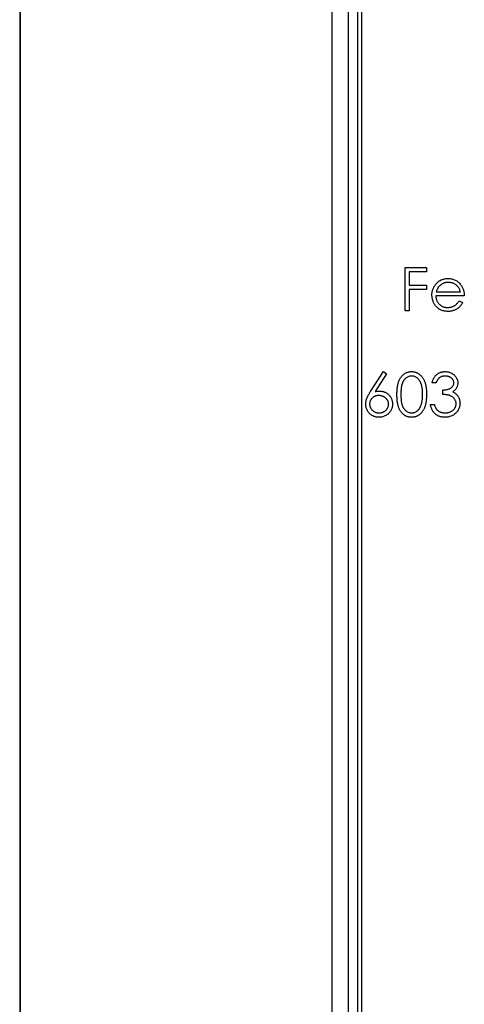
# Model space of a CAD drawing. Units: millimetres. Extents: x 400 to 23360, y 400 to 16400.
# Drawn here: x 9893 to 9906, y 12237 to 12267 of the extents above; entities that cross this region are included whole.
import ezdxf

# ---------------------------------------------------------------- set-up
doc = ezdxf.new("R2010")
doc.units = ezdxf.units.MM
doc.header["$LTSCALE"] = 80

msp = doc.modelspace()

# ---------------------------------------------------------------- linework, layer by layer
at = {"color": 7, "linetype": 'Continuous', "lineweight": 25}
for p, q in [((9892.847, 15257.841), (9892.847, 9257.841)), ((9892.863, 15257.841), (9892.863, 9257.841)), ((9902.337, 15257.841), (9902.337, 9257.841)), ((9902.847, 9257.841), (9902.847, 15257.841)), ((9903.115, 15257.841), (9903.115, 9257.841)), ((9903.247, 9257.841), (9903.247, 15257.841)), ((9904.565, 12259.164), (9905.209, 12259.164)), ((9904.565, 12257.841), (9904.565, 12259.164)), ((9905.209, 12259.164), (9905.209, 12259.028)), ((9904.683, 12259.028), (9904.683, 12258.621)), ((9905.209, 12259.028), (9904.683, 12259.028)), ((9904.683, 12258.621), (9905.209, 12258.621)), ((9905.209, 12258.621), (9905.209, 12258.486)), ((9904.683, 12258.486), (9904.683, 12257.841)), ((9905.209, 12258.486), (9904.683, 12258.486)), ((9906.362, 12258.299), (9905.497, 12258.299)), ((9905.51, 12258.418), (9906.244, 12258.418)), ((9906.206, 12258.147), (9906.312, 12258.091)), ((9904.683, 12257.841), (9904.565, 12257.841)), ((9903.514, 12255.39), (9903.909, 12255.993)), ((9904, 12255.921), (9903.65, 12255.387)), ((9903.909, 12255.993), (9904, 12255.921)), ((9905.503, 12255.654), (9905.384, 12255.654)), ((9905.706, 12255.298), (9905.706, 12255.434)), ((9905.333, 12254.993), (9905.452, 12254.993))]:
    msp.add_line(p, q, dxfattribs=at)
for points, knots in [([(9905.379, 12258.322), (9905.379, 12258.337), (9905.38, 12258.366), (9905.385, 12258.41), (9905.394, 12258.452), (9905.406, 12258.493), (9905.422, 12258.533), (9905.441, 12258.572), (9905.464, 12258.609), (9905.481, 12258.633), (9905.49, 12258.645)], [0, 0, 0, 0, 0.128045, 0.253768, 0.377428, 0.500551, 0.623296, 0.746578, 0.872348, 1, 1, 1, 1]), ([(9905.49, 12258.645), (9905.502, 12258.659), (9905.526, 12258.687), (9905.565, 12258.724), (9905.609, 12258.755), (9905.655, 12258.781), (9905.704, 12258.8), (9905.756, 12258.815), (9905.811, 12258.823), (9905.849, 12258.824), (9905.868, 12258.825)], [0, 0, 0, 0, 0.1288353, 0.2535893, 0.3746433, 0.49534, 0.6163248, 0.7397593, 0.8668423, 1, 1, 1, 1]), ([(9905.625, 12258.616), (9905.619, 12258.61), (9905.606, 12258.598), (9905.589, 12258.578), (9905.572, 12258.557), (9905.558, 12258.533), (9905.544, 12258.507), (9905.531, 12258.479), (9905.52, 12258.449), (9905.513, 12258.429), (9905.51, 12258.418)], [0, 0, 0, 0, 0.109984, 0.22258, 0.3385, 0.458709, 0.585535, 0.717518, 0.854667, 1, 1, 1, 1]), ([(9905.874, 12258.706), (9905.862, 12258.706), (9905.839, 12258.706), (9905.804, 12258.701), (9905.771, 12258.694), (9905.739, 12258.684), (9905.709, 12258.671), (9905.679, 12258.656), (9905.651, 12258.637), (9905.634, 12258.623), (9905.625, 12258.616)], [0, 0, 0, 0, 0.131092, 0.259141, 0.384162, 0.505992, 0.629098, 0.750669, 0.874039, 1, 1, 1, 1]), ([(9905.868, 12258.825), (9905.888, 12258.824), (9905.927, 12258.823), (9905.983, 12258.814), (9906.037, 12258.799), (9906.088, 12258.779), (9906.135, 12258.752), (9906.179, 12258.718), (9906.221, 12258.68), (9906.245, 12258.65), (9906.257, 12258.635)], [0, 0, 0, 0, 0.13204, 0.259033, 0.38188, 0.502258, 0.622752, 0.744743, 0.870109, 1, 1, 1, 1]), ([(9906.244, 12258.418), (9906.239, 12258.434), (9906.231, 12258.464), (9906.214, 12258.506), (9906.194, 12258.543), (9906.171, 12258.576), (9906.144, 12258.604), (9906.114, 12258.629), (9906.079, 12258.652), (9906.042, 12258.671), (9906.002, 12258.687), (9905.96, 12258.698), (9905.917, 12258.705), (9905.889, 12258.706), (9905.874, 12258.706)], [0, 0, 0, 0, 0.0962401, 0.1852313, 0.2675005, 0.3444004, 0.4195949, 0.4968906, 0.5766379, 0.6602679, 0.7453866, 0.8300403, 0.9144742, 1, 1, 1, 1]), ([(9906.257, 12258.635), (9906.266, 12258.623), (9906.282, 12258.6), (9906.303, 12258.563), (9906.321, 12258.525), (9906.336, 12258.483), (9906.347, 12258.44), (9906.356, 12258.395), (9906.361, 12258.348), (9906.362, 12258.316), (9906.362, 12258.299)], [0, 0, 0, 0, 0.118522, 0.236255, 0.356174, 0.47725, 0.60154, 0.729618, 0.862158, 1, 1, 1, 1]), ([(9905.865, 12257.824), (9905.846, 12257.825), (9905.81, 12257.826), (9905.757, 12257.833), (9905.708, 12257.845), (9905.661, 12257.861), (9905.618, 12257.883), (9905.578, 12257.91), (9905.54, 12257.941), (9905.507, 12257.976), (9905.477, 12258.015), (9905.451, 12258.055), (9905.429, 12258.097), (9905.411, 12258.139), (9905.396, 12258.183), (9905.386, 12258.228), (9905.38, 12258.275), (9905.379, 12258.306), (9905.379, 12258.322)], [0, 0, 0, 0, 0.071579, 0.139629, 0.204797, 0.268135, 0.329814, 0.391301, 0.453434, 0.516552, 0.579631, 0.641119, 0.701294, 0.76081, 0.819932, 0.87892, 0.938983, 1, 1, 1, 1]), ([(9905.497, 12258.299), (9905.498, 12258.286), (9905.499, 12258.261), (9905.505, 12258.225), (9905.513, 12258.19), (9905.525, 12258.157), (9905.539, 12258.126), (9905.557, 12258.096), (9905.577, 12258.068), (9905.601, 12258.042), (9905.627, 12258.019), (9905.654, 12257.999), (9905.683, 12257.981), (9905.714, 12257.967), (9905.746, 12257.956), (9905.779, 12257.949), (9905.814, 12257.944), (9905.838, 12257.943), (9905.85, 12257.943)], [0, 0, 0, 0, 0.068385, 0.134476, 0.198391, 0.260753, 0.321829, 0.383037, 0.444653, 0.507398, 0.569825, 0.630778, 0.690929, 0.750945, 0.811049, 0.872331, 0.935004, 1, 1, 1, 1]), ([(9905.85, 12257.943), (9905.862, 12257.943), (9905.886, 12257.944), (9905.921, 12257.948), (9905.955, 12257.955), (9905.989, 12257.965), (9906.021, 12257.977), (9906.051, 12257.991), (9906.079, 12258.007), (9906.104, 12258.026), (9906.129, 12258.048), (9906.154, 12258.076), (9906.181, 12258.109), (9906.197, 12258.133), (9906.206, 12258.147)], [0, 0, 0, 0, 0.0825923, 0.1638789, 0.2456587, 0.3277257, 0.40861, 0.4857491, 0.5591691, 0.6302685, 0.705306, 0.792065, 0.8897964, 1, 1, 1, 1]), ([(9906.312, 12258.091), (9906.303, 12258.076), (9906.287, 12258.047), (9906.259, 12258.007), (9906.229, 12257.972), (9906.197, 12257.941), (9906.163, 12257.914), (9906.127, 12257.89), (9906.089, 12257.87), (9906.049, 12257.853), (9906.007, 12257.84), (9905.962, 12257.831), (9905.914, 12257.825), (9905.882, 12257.825), (9905.865, 12257.824)], [0, 0, 0, 0, 0.0933699, 0.1816608, 0.2658742, 0.3463548, 0.4245999, 0.5019032, 0.5799921, 0.6584434, 0.7386722, 0.8218941, 0.9088008, 1, 1, 1, 1]), ([(9904.316, 12255.297), (9904.316, 12255.319), (9904.316, 12255.36), (9904.319, 12255.42), (9904.323, 12255.476), (9904.329, 12255.529), (9904.337, 12255.578), (9904.347, 12255.623), (9904.358, 12255.664), (9904.371, 12255.702), (9904.386, 12255.737), (9904.402, 12255.77), (9904.42, 12255.8), (9904.439, 12255.828), (9904.459, 12255.854), (9904.481, 12255.878), (9904.504, 12255.9), (9904.529, 12255.92), (9904.555, 12255.937), (9904.582, 12255.952), (9904.609, 12255.965), (9904.638, 12255.975), (9904.667, 12255.983), (9904.696, 12255.989), (9904.727, 12255.993), (9904.748, 12255.993), (9904.758, 12255.993)], [0, 0, 0, 0, 0.068595, 0.133246, 0.194313, 0.251279, 0.304513, 0.354235, 0.400481, 0.443411, 0.484015, 0.523252, 0.561042, 0.5979, 0.633518, 0.668314, 0.702496, 0.736685, 0.770293, 0.803437, 0.835913, 0.86846, 0.900847, 0.933467, 0.966258, 1, 1, 1, 1]), ([(9904.762, 12255.858), (9904.747, 12255.857), (9904.718, 12255.855), (9904.675, 12255.844), (9904.633, 12255.825), (9904.6, 12255.805), (9904.575, 12255.785), (9904.557, 12255.768), (9904.541, 12255.749), (9904.525, 12255.728), (9904.511, 12255.706), (9904.498, 12255.683), (9904.486, 12255.657), (9904.475, 12255.629), (9904.465, 12255.599), (9904.457, 12255.566), (9904.45, 12255.53), (9904.444, 12255.49), (9904.44, 12255.447), (9904.437, 12255.4), (9904.434, 12255.35), (9904.434, 12255.316), (9904.434, 12255.298)], [0, 0, 0, 0, 0.060387, 0.120883, 0.182755, 0.247811, 0.281299, 0.315088, 0.349702, 0.384857, 0.420966, 0.458511, 0.497175, 0.537602, 0.580503, 0.627468, 0.678388, 0.733983, 0.793747, 0.857714, 0.926698, 1, 1, 1, 1]), ([(9904.758, 12255.993), (9904.768, 12255.993), (9904.789, 12255.993), (9904.82, 12255.989), (9904.851, 12255.983), (9904.88, 12255.975), (9904.909, 12255.965), (9904.937, 12255.952), (9904.964, 12255.937), (9904.99, 12255.919), (9905.016, 12255.9), (9905.04, 12255.877), (9905.062, 12255.853), (9905.084, 12255.826), (9905.103, 12255.797), (9905.122, 12255.766), (9905.139, 12255.732), (9905.155, 12255.696), (9905.169, 12255.657), (9905.181, 12255.615), (9905.192, 12255.57), (9905.2, 12255.521), (9905.207, 12255.47), (9905.211, 12255.415), (9905.214, 12255.357), (9905.214, 12255.318), (9905.215, 12255.297)], [0, 0, 0, 0, 0.033788, 0.067194, 0.099862, 0.132567, 0.165151, 0.197913, 0.231319, 0.265083, 0.299255, 0.334399, 0.369943, 0.406284, 0.444064, 0.482998, 0.523354, 0.565537, 0.609613, 0.656391, 0.705885, 0.758325, 0.813832, 0.872795, 0.934722, 1, 1, 1, 1]), ([(9905.096, 12255.298), (9905.096, 12255.314), (9905.095, 12255.345), (9905.094, 12255.39), (9905.09, 12255.434), (9905.085, 12255.475), (9905.079, 12255.514), (9905.072, 12255.55), (9905.062, 12255.585), (9905.052, 12255.617), (9905.04, 12255.647), (9905.027, 12255.676), (9905.014, 12255.702), (9904.999, 12255.725), (9904.983, 12255.747), (9904.966, 12255.767), (9904.948, 12255.785), (9904.922, 12255.805), (9904.889, 12255.825), (9904.848, 12255.844), (9904.805, 12255.855), (9904.776, 12255.857), (9904.762, 12255.858)], [0, 0, 0, 0, 0.065681, 0.128486, 0.188175, 0.245106, 0.299448, 0.350823, 0.399942, 0.446672, 0.491255, 0.533376, 0.573853, 0.612526, 0.649597, 0.685532, 0.720106, 0.753838, 0.818925, 0.880493, 0.940311, 1, 1, 1, 1]), ([(9905.384, 12255.654), (9905.387, 12255.667), (9905.394, 12255.693), (9905.407, 12255.731), (9905.421, 12255.766), (9905.438, 12255.798), (9905.457, 12255.829), (9905.478, 12255.857), (9905.502, 12255.883), (9905.527, 12255.905), (9905.554, 12255.926), (9905.583, 12255.944), (9905.612, 12255.959), (9905.643, 12255.972), (9905.675, 12255.981), (9905.708, 12255.988), (9905.743, 12255.993), (9905.766, 12255.993), (9905.778, 12255.993)], [0, 0, 0, 0, 0.072625, 0.141977, 0.208985, 0.273957, 0.336889, 0.398745, 0.460116, 0.520825, 0.580994, 0.640152, 0.698622, 0.757271, 0.816427, 0.876254, 0.937165, 1, 1, 1, 1]), ([(9905.78, 12255.858), (9905.764, 12255.857), (9905.735, 12255.856), (9905.693, 12255.847), (9905.653, 12255.833), (9905.623, 12255.815), (9905.601, 12255.799), (9905.585, 12255.784), (9905.569, 12255.767), (9905.555, 12255.748), (9905.541, 12255.728), (9905.527, 12255.705), (9905.515, 12255.68), (9905.507, 12255.663), (9905.503, 12255.654)], [0, 0, 0, 0, 0.122712, 0.239685, 0.351816, 0.463766, 0.520818, 0.579448, 0.640604, 0.705298, 0.773634, 0.844669, 0.920057, 1, 1, 1, 1]), ([(9905.778, 12255.993), (9905.795, 12255.993), (9905.829, 12255.992), (9905.88, 12255.982), (9905.928, 12255.967), (9905.974, 12255.947), (9906.017, 12255.921), (9906.055, 12255.891), (9906.088, 12255.857), (9906.115, 12255.819), (9906.137, 12255.778), (9906.153, 12255.736), (9906.162, 12255.693), (9906.164, 12255.664), (9906.164, 12255.65)], [0, 0, 0, 0, 0.090254, 0.17854, 0.266093, 0.354631, 0.441886, 0.525747, 0.608114, 0.690197, 0.770821, 0.848326, 0.924012, 1, 1, 1, 1]), ([(9906.046, 12255.65), (9906.045, 12255.657), (9906.045, 12255.671), (9906.041, 12255.691), (9906.035, 12255.71), (9906.027, 12255.729), (9906.016, 12255.747), (9906.003, 12255.764), (9905.988, 12255.781), (9905.97, 12255.796), (9905.951, 12255.811), (9905.93, 12255.823), (9905.908, 12255.834), (9905.885, 12255.843), (9905.86, 12255.849), (9905.834, 12255.854), (9905.807, 12255.857), (9905.789, 12255.857), (9905.78, 12255.858)], [0, 0, 0, 0, 0.055275, 0.109966, 0.163247, 0.218076, 0.273301, 0.330909, 0.390995, 0.454176, 0.518862, 0.583311, 0.648517, 0.715031, 0.782502, 0.852323, 0.924928, 1, 1, 1, 1]), ([(9905.706, 12255.434), (9905.723, 12255.434), (9905.755, 12255.434), (9905.802, 12255.441), (9905.846, 12255.45), (9905.888, 12255.464), (9905.926, 12255.48), (9905.959, 12255.499), (9905.987, 12255.52), (9906.009, 12255.543), (9906.025, 12255.568), (9906.037, 12255.595), (9906.044, 12255.622), (9906.045, 12255.641), (9906.046, 12255.65)], [0, 0, 0, 0, 0.110166, 0.215787, 0.318027, 0.417574, 0.51165, 0.596162, 0.672935, 0.74367, 0.810677, 0.874059, 0.936696, 1, 1, 1, 1]), ([(9906.164, 12255.65), (9906.164, 12255.636), (9906.163, 12255.608), (9906.156, 12255.568), (9906.143, 12255.531), (9906.126, 12255.495), (9906.104, 12255.462), (9906.078, 12255.431), (9906.046, 12255.402), (9906.022, 12255.386), (9906.01, 12255.377)], [0, 0, 0, 0, 0.128068, 0.250608, 0.37063, 0.490072, 0.610375, 0.734313, 0.863217, 1, 1, 1, 1]), ([(9903.366, 12255.005), (9903.366, 12255.019), (9903.367, 12255.047), (9903.374, 12255.089), (9903.384, 12255.132), (9903.395, 12255.169), (9903.407, 12255.198), (9903.417, 12255.223), (9903.43, 12255.247), (9903.443, 12255.274), (9903.459, 12255.301), (9903.476, 12255.33), (9903.494, 12255.359), (9903.507, 12255.379), (9903.514, 12255.39)], [0, 0, 0, 0, 0.097818, 0.199726, 0.305276, 0.415811, 0.474472, 0.537274, 0.603657, 0.674299, 0.749834, 0.828598, 0.912378, 1, 1, 1, 1]), ([(9903.763, 12255.264), (9903.753, 12255.264), (9903.733, 12255.263), (9903.704, 12255.26), (9903.677, 12255.253), (9903.65, 12255.245), (9903.626, 12255.234), (9903.603, 12255.221), (9903.581, 12255.205), (9903.562, 12255.187), (9903.543, 12255.168), (9903.528, 12255.147), (9903.514, 12255.125), (9903.504, 12255.102), (9903.495, 12255.078), (9903.489, 12255.053), (9903.485, 12255.027), (9903.485, 12255.01), (9903.485, 12255)], [0, 0, 0, 0, 0.070599, 0.137901, 0.203196, 0.26679, 0.329106, 0.390654, 0.452653, 0.515748, 0.577926, 0.63893, 0.698351, 0.757296, 0.816394, 0.876267, 0.936817, 1, 1, 1, 1]), ([(9903.65, 12255.387), (9903.674, 12255.391), (9903.719, 12255.398), (9903.765, 12255.399), (9903.787, 12255.4)], [0, 0, 0, 0, 0.512659, 1, 1, 1, 1]), ([(9904.061, 12255), (9904.061, 12255.01), (9904.061, 12255.027), (9904.056, 12255.053), (9904.05, 12255.078), (9904.04, 12255.102), (9904.027, 12255.125), (9904.012, 12255.147), (9903.994, 12255.168), (9903.974, 12255.187), (9903.952, 12255.205), (9903.928, 12255.221), (9903.903, 12255.234), (9903.877, 12255.245), (9903.85, 12255.253), (9903.822, 12255.26), (9903.793, 12255.263), (9903.773, 12255.264), (9903.763, 12255.264)], [0, 0, 0, 0, 0.0611379, 0.1199938, 0.1782253, 0.2362564, 0.2949294, 0.3547157, 0.4167297, 0.4806644, 0.5458318, 0.6097581, 0.6729712, 0.7360169, 0.7998394, 0.8647754, 0.9310876, 1, 1, 1, 1]), ([(9903.787, 12255.4), (9903.801, 12255.399), (9903.827, 12255.399), (9903.866, 12255.393), (9903.904, 12255.384), (9903.939, 12255.372), (9903.973, 12255.356), (9904.006, 12255.337), (9904.037, 12255.313), (9904.066, 12255.287), (9904.093, 12255.258), (9904.116, 12255.227), (9904.136, 12255.195), (9904.152, 12255.16), (9904.164, 12255.125), (9904.174, 12255.087), (9904.179, 12255.048), (9904.18, 12255.021), (9904.18, 12255.008)], [0, 0, 0, 0, 0.065231, 0.128405, 0.190067, 0.250943, 0.311546, 0.372863, 0.435024, 0.499072, 0.563091, 0.62551, 0.68668, 0.747283, 0.808563, 0.870742, 0.934341, 1, 1, 1, 1]), ([(9904.758, 12254.602), (9904.748, 12254.603), (9904.727, 12254.603), (9904.696, 12254.607), (9904.667, 12254.612), (9904.638, 12254.62), (9904.61, 12254.63), (9904.583, 12254.643), (9904.556, 12254.658), (9904.53, 12254.675), (9904.506, 12254.694), (9904.482, 12254.716), (9904.46, 12254.74), (9904.44, 12254.766), (9904.421, 12254.794), (9904.403, 12254.825), (9904.387, 12254.858), (9904.372, 12254.893), (9904.358, 12254.931), (9904.347, 12254.973), (9904.337, 12255.018), (9904.329, 12255.067), (9904.323, 12255.12), (9904.319, 12255.176), (9904.316, 12255.235), (9904.316, 12255.276), (9904.316, 12255.297)], [0, 0, 0, 0, 0.033787, 0.066622, 0.099285, 0.131361, 0.163585, 0.196104, 0.228902, 0.262158, 0.295991, 0.330218, 0.36506, 0.400951, 0.43762, 0.475708, 0.515381, 0.556414, 0.599765, 0.646424, 0.696431, 0.749782, 0.806573, 0.867436, 0.931887, 1, 1, 1, 1]), ([(9904.434, 12255.298), (9904.434, 12255.28), (9904.434, 12255.246), (9904.437, 12255.196), (9904.44, 12255.15), (9904.444, 12255.106), (9904.45, 12255.067), (9904.457, 12255.03), (9904.465, 12254.997), (9904.474, 12254.967), (9904.485, 12254.939), (9904.497, 12254.914), (9904.51, 12254.89), (9904.525, 12254.868), (9904.54, 12254.847), (9904.557, 12254.828), (9904.575, 12254.811), (9904.6, 12254.791), (9904.633, 12254.77), (9904.675, 12254.752), (9904.718, 12254.74), (9904.747, 12254.739), (9904.762, 12254.738)], [0, 0, 0, 0, 0.072951, 0.141584, 0.205926, 0.265301, 0.320597, 0.371817, 0.41879, 0.461699, 0.502134, 0.540804, 0.578181, 0.614297, 0.649678, 0.684299, 0.718359, 0.752081, 0.817652, 0.879722, 0.939966, 1, 1, 1, 1]), ([(9905.215, 12255.297), (9905.214, 12255.277), (9905.214, 12255.238), (9905.211, 12255.18), (9905.206, 12255.126), (9905.2, 12255.074), (9905.192, 12255.026), (9905.181, 12254.981), (9905.17, 12254.939), (9905.156, 12254.901), (9905.14, 12254.865), (9905.123, 12254.831), (9905.105, 12254.8), (9905.085, 12254.771), (9905.064, 12254.744), (9905.041, 12254.719), (9905.017, 12254.697), (9904.991, 12254.677), (9904.964, 12254.66), (9904.937, 12254.644), (9904.909, 12254.632), (9904.88, 12254.621), (9904.851, 12254.613), (9904.82, 12254.607), (9904.789, 12254.603), (9904.768, 12254.603), (9904.758, 12254.602)], [0, 0, 0, 0, 0.065063, 0.126773, 0.185516, 0.240765, 0.29298, 0.34225, 0.388919, 0.432776, 0.474628, 0.514775, 0.553606, 0.591426, 0.628028, 0.663804, 0.698984, 0.733591, 0.767628, 0.801208, 0.834264, 0.866981, 0.89972, 0.932702, 0.966176, 1, 1, 1, 1]), ([(9905.046, 12254.965), (9905.05, 12254.977), (9905.058, 12255.001), (9905.068, 12255.038), (9905.076, 12255.077), (9905.084, 12255.118), (9905.089, 12255.16), (9905.093, 12255.205), (9905.095, 12255.251), (9905.096, 12255.282), (9905.096, 12255.298)], [0, 0, 0, 0, 0.110588, 0.224542, 0.342503, 0.464324, 0.590756, 0.722227, 0.858843, 1, 1, 1, 1]), ([(9906.113, 12255.018), (9906.113, 12255.03), (9906.112, 12255.055), (9906.103, 12255.091), (9906.088, 12255.126), (9906.068, 12255.159), (9906.043, 12255.189), (9906.015, 12255.217), (9905.981, 12255.239), (9905.951, 12255.255), (9905.924, 12255.265), (9905.9, 12255.272), (9905.874, 12255.278), (9905.846, 12255.284), (9905.815, 12255.289), (9905.781, 12255.293), (9905.745, 12255.296), (9905.719, 12255.297), (9905.706, 12255.298)], [0, 0, 0, 0, 0.066909, 0.133485, 0.201035, 0.271234, 0.34288, 0.413836, 0.485977, 0.56023, 0.599884, 0.644055, 0.691892, 0.744688, 0.801492, 0.862858, 0.929328, 1, 1, 1, 1]), ([(9906.01, 12255.377), (9906.024, 12255.371), (9906.052, 12255.357), (9906.09, 12255.331), (9906.124, 12255.3), (9906.144, 12255.276), (9906.153, 12255.264)], [0, 0, 0, 0, 0.25388, 0.503009, 0.750291, 1, 1, 1, 1]), ([(9906.153, 12255.264), (9906.16, 12255.256), (9906.172, 12255.238), (9906.188, 12255.211), (9906.202, 12255.183), (9906.213, 12255.153), (9906.221, 12255.123), (9906.228, 12255.093), (9906.231, 12255.061), (9906.232, 12255.04), (9906.232, 12255.029)], [0, 0, 0, 0, 0.128136, 0.254173, 0.378112, 0.501712, 0.623986, 0.747096, 0.872875, 1, 1, 1, 1]), ([(9903.767, 12254.602), (9903.749, 12254.603), (9903.713, 12254.604), (9903.662, 12254.614), (9903.612, 12254.631), (9903.564, 12254.654), (9903.52, 12254.682), (9903.481, 12254.717), (9903.447, 12254.757), (9903.418, 12254.802), (9903.395, 12254.85), (9903.378, 12254.9), (9903.368, 12254.952), (9903.367, 12254.987), (9903.366, 12255.005)], [0, 0, 0, 0, 0.084335, 0.167052, 0.249566, 0.33274, 0.415915, 0.497828, 0.580373, 0.6646, 0.749467, 0.83251, 0.915639, 1, 1, 1, 1]), ([(9903.485, 12255), (9903.485, 12254.992), (9903.485, 12254.974), (9903.49, 12254.948), (9903.496, 12254.923), (9903.506, 12254.9), (9903.517, 12254.877), (9903.532, 12254.855), (9903.549, 12254.834), (9903.569, 12254.815), (9903.59, 12254.797), (9903.613, 12254.781), (9903.637, 12254.768), (9903.662, 12254.757), (9903.688, 12254.749), (9903.715, 12254.742), (9903.744, 12254.739), (9903.763, 12254.738), (9903.773, 12254.738)], [0, 0, 0, 0, 0.0618417, 0.1212624, 0.1807459, 0.2392309, 0.2983076, 0.3581828, 0.4203592, 0.4847924, 0.5499385, 0.6137183, 0.6766807, 0.7391542, 0.8021997, 0.8667402, 0.9320497, 1, 1, 1, 1]), ([(9904.18, 12255.008), (9904.179, 12254.989), (9904.178, 12254.953), (9904.168, 12254.9), (9904.151, 12254.849), (9904.128, 12254.802), (9904.099, 12254.758), (9904.063, 12254.719), (9904.023, 12254.685), (9903.977, 12254.656), (9903.927, 12254.632), (9903.876, 12254.615), (9903.822, 12254.604), (9903.785, 12254.603), (9903.767, 12254.602)], [0, 0, 0, 0, 0.085948, 0.169125, 0.250399, 0.33229, 0.413364, 0.494172, 0.576022, 0.660757, 0.745783, 0.830044, 0.914028, 1, 1, 1, 1]), ([(9903.773, 12254.738), (9903.783, 12254.738), (9903.802, 12254.739), (9903.83, 12254.742), (9903.858, 12254.749), (9903.884, 12254.757), (9903.909, 12254.768), (9903.933, 12254.781), (9903.955, 12254.797), (9903.977, 12254.815), (9903.997, 12254.834), (9904.014, 12254.855), (9904.029, 12254.877), (9904.04, 12254.899), (9904.05, 12254.923), (9904.056, 12254.948), (9904.061, 12254.974), (9904.061, 12254.992), (9904.061, 12255)], [0, 0, 0, 0, 0.067962, 0.133283, 0.197835, 0.260892, 0.323377, 0.38635, 0.449638, 0.514795, 0.57924, 0.641814, 0.701359, 0.760727, 0.819222, 0.878716, 0.938147, 1, 1, 1, 1]), ([(9904.762, 12254.738), (9904.777, 12254.739), (9904.806, 12254.74), (9904.849, 12254.752), (9904.89, 12254.769), (9904.923, 12254.79), (9904.947, 12254.81), (9904.965, 12254.827), (9904.981, 12254.845), (9904.997, 12254.866), (9905.011, 12254.888), (9905.024, 12254.912), (9905.036, 12254.938), (9905.042, 12254.956), (9905.046, 12254.965)], [0, 0, 0, 0, 0.112813, 0.225394, 0.339595, 0.459675, 0.521735, 0.583926, 0.648174, 0.713881, 0.781004, 0.851451, 0.924051, 1, 1, 1, 1]), ([(9905.775, 12254.602), (9905.76, 12254.603), (9905.733, 12254.603), (9905.692, 12254.608), (9905.653, 12254.616), (9905.615, 12254.627), (9905.58, 12254.641), (9905.546, 12254.658), (9905.514, 12254.678), (9905.484, 12254.701), (9905.456, 12254.727), (9905.431, 12254.757), (9905.408, 12254.789), (9905.388, 12254.824), (9905.37, 12254.862), (9905.355, 12254.903), (9905.342, 12254.947), (9905.336, 12254.977), (9905.333, 12254.993)], [0, 0, 0, 0, 0.065541, 0.128963, 0.190377, 0.250092, 0.308548, 0.366398, 0.424542, 0.48317, 0.542243, 0.601739, 0.662506, 0.724856, 0.789128, 0.856346, 0.926295, 1, 1, 1, 1]), ([(9905.452, 12254.993), (9905.455, 12254.982), (9905.461, 12254.963), (9905.471, 12254.934), (9905.483, 12254.908), (9905.496, 12254.884), (9905.509, 12254.862), (9905.523, 12254.842), (9905.539, 12254.825), (9905.55, 12254.815), (9905.556, 12254.81)], [0, 0, 0, 0, 0.14977, 0.291316, 0.425966, 0.55216, 0.671527, 0.786122, 0.895325, 1, 1, 1, 1]), ([(9906.232, 12255.029), (9906.232, 12255.011), (9906.23, 12254.974), (9906.218, 12254.919), (9906.199, 12254.866), (9906.173, 12254.815), (9906.14, 12254.767), (9906.102, 12254.724), (9906.057, 12254.688), (9906.008, 12254.657), (9905.954, 12254.632), (9905.897, 12254.615), (9905.837, 12254.604), (9905.796, 12254.603), (9905.775, 12254.602)], [0, 0, 0, 0, 0.079648, 0.158922, 0.239619, 0.322609, 0.406035, 0.487602, 0.569685, 0.653036, 0.737436, 0.822478, 0.909748, 1, 1, 1, 1]), ([(9905.777, 12254.738), (9905.789, 12254.738), (9905.813, 12254.739), (9905.849, 12254.743), (9905.882, 12254.749), (9905.914, 12254.759), (9905.943, 12254.77), (9905.971, 12254.785), (9905.997, 12254.802), (9906.021, 12254.821), (9906.043, 12254.843), (9906.062, 12254.865), (9906.078, 12254.888), (9906.091, 12254.912), (9906.101, 12254.938), (9906.108, 12254.964), (9906.113, 12254.991), (9906.113, 12255.009), (9906.113, 12255.018)], [0, 0, 0, 0, 0.076072, 0.148752, 0.218403, 0.28576, 0.350598, 0.414964, 0.478069, 0.541761, 0.60435, 0.664075, 0.721464, 0.777587, 0.832644, 0.887844, 0.94346, 1, 1, 1, 1]), ([(9905.556, 12254.81), (9905.563, 12254.804), (9905.578, 12254.793), (9905.602, 12254.778), (9905.627, 12254.765), (9905.654, 12254.756), (9905.683, 12254.748), (9905.713, 12254.742), (9905.744, 12254.739), (9905.766, 12254.738), (9905.777, 12254.738)], [0, 0, 0, 0, 0.118271, 0.236178, 0.355663, 0.475904, 0.600127, 0.728608, 0.861313, 1, 1, 1, 1])]:
    msp.add_open_spline(points, degree=3, knots=knots, dxfattribs=at)

doc.saveas('drawing.dxf')
